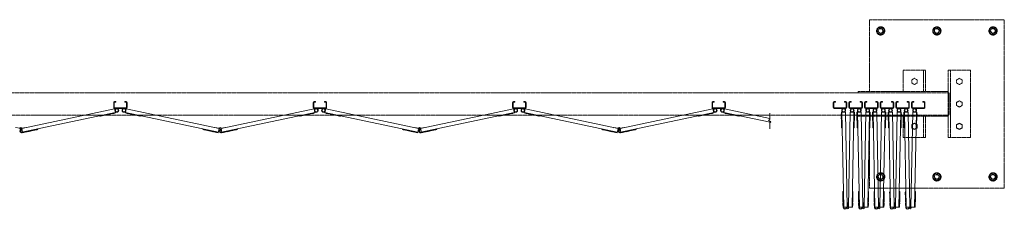
# Model space of a CAD drawing. Units: millimetres. Extents: x 4450 to 33146, y 470 to 10586.
# Drawn here: x 10669 to 15050, y 9742 to 10586 of the extents above; entities that cross this region are included whole.
import ezdxf

# ---------------------------------------------------------------- set-up
doc = ezdxf.new("R2010")
doc.units = ezdxf.units.MM
doc.linetypes.add('PHANTOM', pattern=[63.5, 31.75, -6.35, 6.35, -6.35, 6.35, -6.35])
doc.layers.add('2点鎖線', color=6, linetype='PHANTOM', lineweight=9)
doc.layers.add('細線', color=4, linetype='Continuous', lineweight=9)

msp = doc.modelspace()

# ---------------------------------------------------------------- linework, layer by layer
at = {"layer": '2点鎖線', "ltscale": 0.05}
for p, q in [((14450, 10266.1), (14450, 10586.1)), ((14450, 10586.1), (15050, 10586.1)), ((15050, 10586.1), (15050, 9836.1)), ((14500, 10554.6), (14484, 10545.4)), ((14484, 10545.4), (14484, 10526.9)), ((14484, 10526.9), (14500, 10517.7)), ((14500, 10554.6), (14516, 10545.4)), ((14516, 10526.9), (14500, 10517.7)), ((14516, 10545.4), (14516, 10526.9)), ((14750, 10554.6), (14734, 10545.4)), ((14734, 10545.4), (14734, 10526.9)), ((14734, 10526.9), (14750, 10517.7)), ((14750, 10554.6), (14766, 10545.4)), ((14766, 10526.9), (14750, 10517.7)), ((14766, 10545.4), (14766, 10526.9)), ((15000, 10554.6), (14984, 10545.4)), ((14984, 10545.4), (14984, 10526.9)), ((14984, 10526.9), (15000, 10517.7)), ((15000, 10554.6), (15016, 10545.4)), ((15016, 10526.9), (15000, 10517.7)), ((15016, 10545.4), (15016, 10526.9)), ((14600, 10266.1), (14600, 10361.1)), ((14600, 10361.1), (14700, 10361.1)), ((14690, 10266.1), (14690, 10361.1)), ((14700, 10266.1), (14700, 10361.1)), ((14800, 10361.1), (14900, 10361.1)), ((14800, 10361.1), (14800, 10061.1)), ((14810, 10361.1), (14810, 10061.1)), ((14900, 10361.1), (14900, 10061.1)), ((14650, 10325), (14638, 10318.1)), ((14638, 10318.1), (14638, 10304.2)), ((14638, 10304.2), (14650, 10297.3)), ((14650, 10325), (14662, 10318.1)), ((14662, 10304.2), (14650, 10297.3)), ((14662, 10318.1), (14662, 10304.2)), ((14850, 10325), (14838, 10318.1)), ((14838, 10318.1), (14838, 10304.2)), ((14838, 10304.2), (14850, 10297.3)), ((14850, 10325), (14862, 10318.1)), ((14862, 10304.2), (14850, 10297.3)), ((14862, 10318.1), (14862, 10304.2)), ((14800, 10261.1), (5600, 10261.1)), ((14400, 10266.1), (14800, 10266.1)), ((14400, 10261.1), (14400, 10266.1)), ((14805, 10168.1), (14805, 10254.1)), ((14850, 10225), (14838, 10218.1)), ((14838, 10218.1), (14838, 10204.2)), ((14850, 10225), (14862, 10218.1)), ((14862, 10218.1), (14862, 10204.2)), ((14838, 10204.2), (14850, 10197.3)), ((14862, 10204.2), (14850, 10197.3)), ((5600, 10161.1), (14800, 10161.1)), ((14400, 10161.1), (14400, 10156.1)), ((14400, 10156.1), (14800, 10156.1)), ((14450, 9836.1), (14450, 10156.1)), ((14600, 10061.1), (14600, 10156.1)), ((14650, 10125), (14638, 10118.1)), ((14650, 10125), (14662, 10118.1)), ((14690, 10061.1), (14690, 10156.1)), ((14700, 10061.1), (14700, 10156.1)), ((14850, 10125), (14838, 10118.1)), ((14850, 10125), (14862, 10118.1)), ((14638, 10118.1), (14638, 10104.2)), ((14638, 10104.2), (14650, 10097.3)), ((14662, 10104.2), (14650, 10097.3)), ((14662, 10118.1), (14662, 10104.2)), ((14838, 10118.1), (14838, 10104.2)), ((14838, 10104.2), (14850, 10097.3)), ((14862, 10104.2), (14850, 10097.3)), ((14862, 10118.1), (14862, 10104.2)), ((14700, 10061.1), (14600, 10061.1)), ((14900, 10061.1), (14800, 10061.1)), ((14500, 9904.6), (14484, 9895.4)), ((14500, 9904.6), (14516, 9895.4)), ((14750, 9904.6), (14734, 9895.4)), ((14750, 9904.6), (14766, 9895.4)), ((15000, 9904.6), (14984, 9895.4)), ((15000, 9904.6), (15016, 9895.4)), ((14484, 9895.4), (14484, 9876.9)), ((14484, 9876.9), (14500, 9867.7)), ((14516, 9876.9), (14500, 9867.7)), ((14516, 9895.4), (14516, 9876.9)), ((14734, 9895.4), (14734, 9876.9)), ((14734, 9876.9), (14750, 9867.7)), ((14766, 9876.9), (14750, 9867.7)), ((14766, 9895.4), (14766, 9876.9)), ((14984, 9895.4), (14984, 9876.9)), ((14984, 9876.9), (15000, 9867.7)), ((15016, 9876.9), (15000, 9867.7)), ((15016, 9895.4), (15016, 9876.9)), ((15050, 9836.1), (14450, 9836.1))]:
    msp.add_line(p, q, dxfattribs=at)
for centre, radius in [((14500, 10536.1), 18.5), ((14500, 10536.1), 16), ((14500, 10536.1), 11), ((14750, 10536.1), 18.5), ((14750, 10536.1), 16), ((14750, 10536.1), 11), ((15000, 10536.1), 18.5), ((15000, 10536.1), 16), ((15000, 10536.1), 11), ((14500, 9886.1), 18.5), ((14500, 9886.1), 16), ((14750, 9886.1), 18.5), ((14750, 9886.1), 16), ((15000, 9886.1), 18.5), ((15000, 9886.1), 16), ((14500, 9886.1), 11), ((14750, 9886.1), 11), ((15000, 9886.1), 11)]:
    msp.add_circle(centre, radius, dxfattribs=at)
for centre, radius, start, end in [((14500, 10536.1), 9.65, 195, 105), ((14750, 10536.1), 9.65, 195, 105), ((15000, 10536.1), 9.65, 195, 105), ((14793, 10254.1), 12, 0, 54.3147), ((14793, 10168.1), 12, 305.6853, 0), ((14500, 9886.1), 9.65, 195, 105), ((14750, 9886.1), 9.65, 195, 105), ((15000, 9886.1), 9.65, 195, 105)]:
    msp.add_arc(centre, radius, start, end, dxfattribs=at)
at = {"layer": '細線', "ltscale": 0.05}
for p, q in [((11087.4, 10217.1), (11087.4, 10195.1)), ((11089.9, 10217.1), (11089.9, 10195.1)), ((11091.4, 10221.1), (11097.4, 10221.1)), ((11091.4, 10218.6), (11097.4, 10218.6)), ((11097.4, 10221.1), (11097.4, 10218.6)), ((11137.4, 10221.1), (11137.4, 10218.6)), ((11143.4, 10221.1), (11137.4, 10221.1)), ((11143.4, 10218.6), (11137.4, 10218.6)), ((11144.9, 10195.1), (11144.9, 10217.1)), ((11147.4, 10217.1), (11147.4, 10195.1)), ((11974.8, 10217.1), (11974.8, 10195.1)), ((11977.3, 10217.1), (11977.3, 10195.1)), ((11978.8, 10221.1), (11984.8, 10221.1)), ((11978.8, 10218.6), (11984.8, 10218.6)), ((11984.8, 10221.1), (11984.8, 10218.6)), ((12024.8, 10221.1), (12024.8, 10218.6)), ((12030.8, 10221.1), (12024.8, 10221.1)), ((12030.8, 10218.6), (12024.8, 10218.6)), ((12032.3, 10195.1), (12032.3, 10217.1)), ((12034.8, 10217.1), (12034.8, 10195.1)), ((12862.2, 10217.1), (12862.2, 10195.1)), ((12864.7, 10217.1), (12864.7, 10195.1)), ((12866.2, 10221.1), (12872.2, 10221.1)), ((12866.2, 10218.6), (12872.2, 10218.6)), ((12872.2, 10221.1), (12872.2, 10218.6)), ((12912.2, 10221.1), (12912.2, 10218.6)), ((12918.2, 10221.1), (12912.2, 10221.1)), ((12918.2, 10218.6), (12912.2, 10218.6)), ((12919.7, 10195.1), (12919.7, 10217.1)), ((12922.2, 10217.1), (12922.2, 10195.1)), ((13749.6, 10217.1), (13749.6, 10195.1)), ((13752.1, 10217.1), (13752.1, 10195.1)), ((13753.6, 10221.1), (13759.6, 10221.1)), ((13753.6, 10218.6), (13759.6, 10218.6)), ((13759.6, 10221.1), (13759.6, 10218.6)), ((13799.6, 10221.1), (13799.6, 10218.6)), ((13805.6, 10221.1), (13799.6, 10221.1)), ((13805.6, 10218.6), (13799.6, 10218.6)), ((13807.1, 10195.1), (13807.1, 10217.1)), ((13809.6, 10217.1), (13809.6, 10195.1)), ((14289.2, 10217.1), (14289.2, 10195.1)), ((14291.7, 10217.1), (14291.7, 10195.1)), ((14293.2, 10221.1), (14299.2, 10221.1)), ((14293.2, 10218.6), (14299.2, 10218.6)), ((14299.2, 10221.1), (14299.2, 10218.6)), ((14339.2, 10221.1), (14339.2, 10218.6)), ((14345.2, 10221.1), (14339.2, 10221.1)), ((14345.2, 10218.6), (14339.2, 10218.6)), ((14346.7, 10195.1), (14346.7, 10217.1)), ((14349.2, 10217.1), (14349.2, 10195.1)), ((14358.8, 10217.1), (14358.8, 10195.1)), ((14361.3, 10217.1), (14361.3, 10195.1)), ((14362.8, 10221.1), (14368.8, 10221.1)), ((14362.8, 10218.6), (14368.8, 10218.6)), ((14368.8, 10221.1), (14368.8, 10218.6)), ((14408.8, 10221.1), (14408.8, 10218.6)), ((14414.8, 10221.1), (14408.8, 10221.1)), ((14414.8, 10218.6), (14408.8, 10218.6)), ((14416.3, 10195.1), (14416.3, 10217.1)), ((14418.8, 10217.1), (14418.8, 10195.1)), ((14428.3, 10217.1), (14428.3, 10195.1)), ((14430.8, 10217.1), (14430.8, 10195.1)), ((14432.3, 10221.1), (14438.3, 10221.1)), ((14432.3, 10218.6), (14438.3, 10218.6)), ((14438.3, 10221.1), (14438.3, 10218.6)), ((14478.3, 10221.1), (14478.3, 10218.6)), ((14484.3, 10221.1), (14478.3, 10221.1)), ((14484.3, 10218.6), (14478.3, 10218.6)), ((14485.8, 10195.1), (14485.8, 10217.1)), ((14488.3, 10217.1), (14488.3, 10195.1)), ((14497.9, 10217.1), (14497.9, 10195.1)), ((14500.4, 10217.1), (14500.4, 10195.1)), ((14501.9, 10221.1), (14507.9, 10221.1)), ((14501.9, 10218.6), (14507.9, 10218.6)), ((14507.9, 10221.1), (14507.9, 10218.6)), ((14547.9, 10221.1), (14547.9, 10218.6)), ((14553.9, 10221.1), (14547.9, 10221.1)), ((14553.9, 10218.6), (14547.9, 10218.6)), ((14555.4, 10195.1), (14555.4, 10217.1)), ((14557.9, 10217.1), (14557.9, 10195.1)), ((14567.4, 10217.1), (14567.4, 10195.1)), ((14569.9, 10217.1), (14569.9, 10195.1)), ((14571.4, 10221.1), (14577.4, 10221.1)), ((14571.4, 10218.6), (14577.4, 10218.6)), ((14577.4, 10221.1), (14577.4, 10218.6)), ((14617.4, 10221.1), (14617.4, 10218.6)), ((14623.4, 10221.1), (14617.4, 10221.1)), ((14623.4, 10218.6), (14617.4, 10218.6)), ((14624.9, 10195.1), (14624.9, 10217.1)), ((14627.4, 10217.1), (14627.4, 10195.1)), ((14637, 10217.1), (14637, 10195.1)), ((14639.5, 10217.1), (14639.5, 10195.1)), ((14641, 10221.1), (14647, 10221.1)), ((14641, 10218.6), (14647, 10218.6)), ((14647, 10221.1), (14647, 10218.6)), ((14687, 10221.1), (14687, 10218.6)), ((14693, 10221.1), (14687, 10221.1)), ((14693, 10218.6), (14687, 10218.6)), ((14694.5, 10195.1), (14694.5, 10217.1)), ((14697, 10195.1), (14697, 10217.1)), ((10678.1, 10101), (11091.4, 10188.7)), ((10679.5, 10084.9), (11094.7, 10173.1)), ((11026.8, 10156.1), (11095.3, 10170.6)), ((11060.2, 10162.6), (11071.9, 10165.1)), ((11071.8, 10165.6), (11071.9, 10165.1)), ((11077.2, 10166.8), (11077.3, 10166.3)), ((11077.3, 10166.3), (11089, 10168.8)), ((11088.9, 10169.3), (11089, 10168.8)), ((11143.4, 10193.6), (11091.4, 10193.6)), ((11143.4, 10191.1), (11091.4, 10191.1)), ((11091.4, 10188.7), (11095.3, 10170.6)), ((11143.4, 10188.7), (11139.5, 10170.6)), ((11208, 10156.1), (11139.5, 10170.6)), ((11553.3, 10085.3), (11140.1, 10173.1)), ((11556.7, 10101), (11143.4, 10188.7)), ((11145.9, 10169.3), (11145.8, 10168.8)), ((11157.5, 10166.3), (11145.8, 10168.8)), ((11157.6, 10166.8), (11157.5, 10166.3)), ((11163, 10165.6), (11162.9, 10165.1)), ((11174.6, 10162.6), (11162.9, 10165.1)), ((11565.5, 10101), (11978.8, 10188.7)), ((11566.9, 10084.9), (11982.1, 10173.1)), ((11914.2, 10156.1), (11982.7, 10170.6)), ((11947.6, 10162.6), (11959.3, 10165.1)), ((11959.2, 10165.6), (11959.3, 10165.1)), ((11964.6, 10166.8), (11964.7, 10166.3)), ((11964.7, 10166.3), (11976.4, 10168.8)), ((11976.3, 10169.3), (11976.4, 10168.8)), ((12030.8, 10193.6), (11978.8, 10193.6)), ((12030.8, 10191.1), (11978.8, 10191.1)), ((11978.8, 10188.7), (11982.7, 10170.6)), ((12030.8, 10188.7), (12026.9, 10170.6)), ((12095.4, 10156.1), (12026.9, 10170.6)), ((12440.7, 10085.3), (12027.5, 10173.1)), ((12444.1, 10101), (12030.8, 10188.7)), ((12033.3, 10169.3), (12033.2, 10168.8)), ((12044.9, 10166.3), (12033.2, 10168.8)), ((12045, 10166.8), (12044.9, 10166.3)), ((12050.4, 10165.6), (12050.3, 10165.1)), ((12062, 10162.6), (12050.3, 10165.1)), ((12452.9, 10101), (12866.2, 10188.7)), ((12454.3, 10084.9), (12869.5, 10173.1)), ((12801.6, 10156.1), (12870.1, 10170.6)), ((12835, 10162.6), (12846.7, 10165.1)), ((12846.6, 10165.6), (12846.7, 10165.1)), ((12852, 10166.8), (12852.1, 10166.3)), ((12852.1, 10166.3), (12863.8, 10168.8)), ((12863.7, 10169.3), (12863.8, 10168.8)), ((12918.2, 10193.6), (12866.2, 10193.6)), ((12918.2, 10191.1), (12866.2, 10191.1)), ((12866.2, 10188.7), (12870.1, 10170.6)), ((12918.2, 10188.7), (12914.3, 10170.6)), ((12982.8, 10156.1), (12914.3, 10170.6)), ((13328.1, 10085.3), (12914.9, 10173.1)), ((13331.5, 10101), (12918.2, 10188.7)), ((12920.7, 10169.3), (12920.6, 10168.8)), ((12932.3, 10166.3), (12920.6, 10168.8)), ((12932.4, 10166.8), (12932.3, 10166.3)), ((12937.8, 10165.6), (12937.7, 10165.1)), ((12949.4, 10162.6), (12937.7, 10165.1)), ((13340.3, 10101), (13753.6, 10188.7)), ((13341.7, 10084.9), (13756.9, 10173.1)), ((13689, 10156.1), (13757.5, 10170.6)), ((13722.4, 10162.6), (13734.1, 10165.1)), ((13734, 10165.6), (13734.1, 10165.1)), ((13739.4, 10166.8), (13739.5, 10166.3)), ((13739.5, 10166.3), (13751.2, 10168.8)), ((13751.1, 10169.3), (13751.2, 10168.8)), ((13805.6, 10193.6), (13753.6, 10193.6)), ((13805.6, 10191.1), (13753.6, 10191.1)), ((13753.6, 10188.7), (13757.5, 10170.6)), ((13805.6, 10188.7), (13801.7, 10170.6)), ((13870.2, 10156.1), (13801.7, 10170.6)), ((14008.9, 10129.2), (13802.3, 10173.1)), ((14006.4, 10146.1), (13805.6, 10188.7)), ((13808.1, 10169.3), (13808, 10168.8)), ((13819.7, 10166.3), (13808, 10168.8)), ((13819.8, 10166.8), (13819.7, 10166.3)), ((13825.2, 10165.6), (13825.1, 10165.1)), ((13836.8, 10162.6), (13825.1, 10165.1)), ((14006.4, 10169.8), (14006.4, 10142.3)), ((14345.2, 10193.6), (14293.2, 10193.6)), ((14345.2, 10191.1), (14293.2, 10191.1)), ((14324.7, 10155.4), (14324.5, 10167.4)), ((14325, 10167.4), (14324.5, 10167.4)), ((14343.4, 10174.3), (14324.9, 10173.9)), ((14326.2, 10104), (14324.9, 10173.9)), ((14335.5, 9749.6), (14327.4, 10174)), ((14351.4, 9751.9), (14343.4, 10174.3)), ((14356.6, 9751.9), (14364.6, 10174.3)), ((14414.8, 10193.6), (14362.8, 10193.6)), ((14414.8, 10191.1), (14362.8, 10191.1)), ((14364.6, 10174.3), (14383.1, 10173.9)), ((14372.6, 9751.6), (14380.6, 10174)), ((14381.8, 10104), (14383.1, 10173.9)), ((14383, 10167.4), (14383.5, 10167.4)), ((14383.3, 10155.4), (14383.5, 10167.4)), ((14394.3, 10155.4), (14394.1, 10167.4)), ((14394.6, 10167.4), (14394.1, 10167.4)), ((14412.9, 10174.3), (14394.4, 10173.9)), ((14395.8, 10104), (14394.4, 10173.9)), ((14405, 9749.6), (14396.9, 10174)), ((14421, 9751.9), (14412.9, 10174.3)), ((14426.1, 9751.9), (14434.2, 10174.3)), ((14484.3, 10193.6), (14432.3, 10193.6)), ((14484.3, 10191.1), (14432.3, 10191.1)), ((14434.2, 10174.3), (14452.7, 10173.9)), ((14442.1, 9751.6), (14450.2, 10174)), ((14451.3, 10104), (14452.7, 10173.9)), ((14452.5, 10167.4), (14453, 10167.4)), ((14452.8, 10155.4), (14453, 10167.4)), ((14463.8, 10155.4), (14463.6, 10167.4)), ((14464.1, 10167.4), (14463.6, 10167.4)), ((14482.5, 10174.3), (14464, 10173.9)), ((14465.3, 10104), (14464, 10173.9)), ((14474.6, 9749.6), (14466.5, 10174)), ((14490.5, 9751.9), (14482.5, 10174.3)), ((14495.7, 9751.9), (14503.7, 10174.3)), ((14553.9, 10193.6), (14501.9, 10193.6)), ((14553.9, 10191.1), (14501.9, 10191.1)), ((14503.7, 10174.3), (14522.2, 10173.9)), ((14511.7, 9751.6), (14519.7, 10174)), ((14520.9, 10104), (14522.2, 10173.9)), ((14522.1, 10167.4), (14522.6, 10167.4)), ((14522.4, 10155.4), (14522.6, 10167.4)), ((14533.4, 10155.4), (14533.2, 10167.4)), ((14533.7, 10167.4), (14533.2, 10167.4)), ((14552, 10174.3), (14533.5, 10173.9)), ((14534.9, 10104), (14533.5, 10173.9)), ((14544.1, 9749.6), (14536, 10174)), ((14560.1, 9751.9), (14552, 10174.3)), ((14565.2, 9751.9), (14573.3, 10174.3)), ((14623.4, 10193.6), (14571.4, 10193.6)), ((14623.4, 10191.1), (14571.4, 10191.1)), ((14573.3, 10174.3), (14591.8, 10173.9)), ((14581.2, 9751.6), (14589.3, 10174)), ((14590.4, 10104), (14591.8, 10173.9)), ((14591.7, 10167.4), (14592.2, 10167.4)), ((14591.9, 10155.4), (14592.2, 10167.4)), ((14603, 10155.4), (14602.7, 10167.4)), ((14603.2, 10167.4), (14602.7, 10167.4)), ((14621.6, 10174.3), (14603.1, 10173.9)), ((14604.4, 10104), (14603.1, 10173.9)), ((14613.7, 9749.6), (14605.6, 10174)), ((14629.6, 9751.9), (14621.6, 10174.3)), ((14634.8, 9751.9), (14642.8, 10174.3)), ((14693, 10193.6), (14641, 10193.6)), ((14693, 10191.1), (14641, 10191.1)), ((14642.8, 10174.3), (14661.3, 10173.9)), ((14650.8, 9751.6), (14658.8, 10174)), ((14660, 10104), (14661.3, 10173.9)), ((14661.2, 10167.4), (14661.7, 10167.4)), ((14661.5, 10155.4), (14661.7, 10167.4)), ((11026.3, 10158.5), (11026.8, 10156.1)), ((11030.7, 10156.9), (11030.8, 10156.4)), ((11030.8, 10156.4), (11042.5, 10158.9)), ((11042.4, 10159.4), (11042.5, 10158.9)), ((11060, 10163.1), (11060.2, 10162.6)), ((11174.8, 10163.1), (11174.6, 10162.6)), ((11192.4, 10159.4), (11192.3, 10158.9)), ((11204, 10156.4), (11192.3, 10158.9)), ((11204.1, 10156.9), (11204, 10156.4)), ((11208.5, 10158.5), (11208, 10156.1)), ((11913.7, 10158.5), (11914.2, 10156.1)), ((11918.1, 10156.9), (11918.2, 10156.4)), ((11918.2, 10156.4), (11929.9, 10158.9)), ((11929.8, 10159.4), (11929.9, 10158.9)), ((11947.4, 10163.1), (11947.6, 10162.6)), ((12062.2, 10163.1), (12062, 10162.6)), ((12079.8, 10159.4), (12079.7, 10158.9)), ((12091.4, 10156.4), (12079.7, 10158.9)), ((12091.5, 10156.9), (12091.4, 10156.4)), ((12095.9, 10158.5), (12095.4, 10156.1)), ((12801.1, 10158.5), (12801.6, 10156.1)), ((12805.5, 10156.9), (12805.6, 10156.4)), ((12805.6, 10156.4), (12817.3, 10158.9)), ((12817.2, 10159.4), (12817.3, 10158.9)), ((12834.8, 10163.1), (12835, 10162.6)), ((12949.6, 10163.1), (12949.4, 10162.6)), ((12967.2, 10159.4), (12967.1, 10158.9)), ((12978.8, 10156.4), (12967.1, 10158.9)), ((12978.9, 10156.9), (12978.8, 10156.4)), ((12983.3, 10158.5), (12982.8, 10156.1)), ((13688.5, 10158.5), (13689, 10156.1)), ((13692.9, 10156.9), (13693, 10156.4)), ((13693, 10156.4), (13704.7, 10158.9)), ((13704.6, 10159.4), (13704.7, 10158.9)), ((13722.2, 10163.1), (13722.4, 10162.6)), ((13837, 10163.1), (13836.8, 10162.6)), ((13854.6, 10159.4), (13854.5, 10158.9)), ((13866.2, 10156.4), (13854.5, 10158.9)), ((13866.3, 10156.9), (13866.2, 10156.4)), ((13870.7, 10158.5), (13870.2, 10156.1)), ((14001.4, 10138.6), (14006.4, 10142.3)), ((14011.4, 10131.1), (14001.4, 10138.6)), ((14011.4, 10131.1), (14006.4, 10127.3)), ((14006.4, 10127.3), (14006.4, 10099.8)), ((14325.2, 10155.4), (14324.7, 10155.4)), ((14325.1, 10137.9), (14324.8, 10149.9)), ((14325.3, 10149.9), (14324.8, 10149.9)), ((14325.6, 10138), (14325.1, 10137.9)), ((14325.9, 10120), (14325.4, 10119.9)), ((14325.6, 10107.9), (14325.4, 10119.9)), ((14382.1, 10120), (14382.6, 10119.9)), ((14382.3, 10107.9), (14382.6, 10119.9)), ((14382.4, 10138), (14382.9, 10137.9)), ((14382.6, 10149.9), (14383.1, 10149.9)), ((14382.8, 10155.4), (14383.3, 10155.4)), ((14382.9, 10137.9), (14383.1, 10149.9)), ((14394.8, 10155.4), (14394.3, 10155.4)), ((14394.6, 10137.9), (14394.4, 10149.9)), ((14394.9, 10149.9), (14394.4, 10149.9)), ((14395.1, 10138), (14394.6, 10137.9)), ((14395.5, 10120), (14395, 10119.9)), ((14395.2, 10107.9), (14395, 10119.9)), ((14451.6, 10120), (14452.1, 10119.9)), ((14451.9, 10107.9), (14452.1, 10119.9)), ((14452, 10138), (14452.5, 10137.9)), ((14452.2, 10149.9), (14452.7, 10149.9)), ((14452.3, 10155.4), (14452.8, 10155.4)), ((14452.5, 10137.9), (14452.7, 10149.9)), ((14464.3, 10155.4), (14463.8, 10155.4)), ((14464.2, 10137.9), (14463.9, 10149.9)), ((14464.4, 10149.9), (14463.9, 10149.9)), ((14464.7, 10138), (14464.2, 10137.9)), ((14465, 10120), (14464.5, 10119.9)), ((14464.7, 10107.9), (14464.5, 10119.9)), ((14521.2, 10120), (14521.7, 10119.9)), ((14521.5, 10138), (14522, 10137.9)), ((14521.5, 10107.9), (14521.7, 10119.9)), ((14521.8, 10149.9), (14522.3, 10149.9)), ((14521.9, 10155.4), (14522.4, 10155.4)), ((14522, 10137.9), (14522.3, 10149.9)), ((14533.9, 10155.4), (14533.4, 10155.4)), ((14533.7, 10137.9), (14533.5, 10149.9)), ((14534, 10149.9), (14533.5, 10149.9)), ((14534.2, 10138), (14533.7, 10137.9)), ((14534.6, 10120), (14534.1, 10119.9)), ((14534.3, 10107.9), (14534.1, 10119.9)), ((14590.8, 10120), (14591.3, 10119.9)), ((14591, 10107.9), (14591.3, 10119.9)), ((14591.1, 10138), (14591.6, 10137.9)), ((14591.3, 10149.9), (14591.8, 10149.9)), ((14591.4, 10155.4), (14591.9, 10155.4)), ((14591.6, 10137.9), (14591.8, 10149.9)), ((14603.5, 10155.4), (14603, 10155.4)), ((14603.3, 10137.9), (14603.1, 10149.9)), ((14603.6, 10149.9), (14603.1, 10149.9)), ((14603.8, 10138), (14603.3, 10137.9)), ((14604.1, 10120), (14603.6, 10119.9)), ((14603.9, 10107.9), (14603.6, 10119.9)), ((14660.3, 10120), (14660.8, 10119.9)), ((14660.6, 10107.9), (14660.8, 10119.9)), ((14660.7, 10138), (14661.2, 10137.9)), ((14660.9, 10149.9), (14661.4, 10149.9)), ((14661, 10155.4), (14661.5, 10155.4)), ((14661.2, 10137.9), (14661.4, 10149.9)), ((10650, 10106.6), (10669.8, 10102.4)), ((10669.3, 10101), (10672.1, 10099.5)), ((10669.8, 10102.4), (10670.2, 10102.2)), ((10678.1, 10101), (10675.3, 10099.5)), ((10677.2, 10095.7), (10676.7, 10098.1)), ((10677.6, 10102.4), (10677.2, 10102.2)), ((10697.4, 10106.6), (10677.6, 10102.4)), ((10681.5, 10085.3), (10678.1, 10101)), ((10680, 10082.5), (10750.4, 10097.4)), ((10688.3, 10084.2), (10688.4, 10083.7)), ((10688.4, 10083.7), (10700.2, 10086.2)), ((10697.7, 10105.1), (10697.4, 10106.6)), ((10700.1, 10086.7), (10700.2, 10086.2)), ((10705.5, 10087.9), (10705.6, 10087.4)), ((10705.6, 10087.4), (10717.3, 10089.9)), ((10717.2, 10090.4), (10717.3, 10089.9)), ((10734.8, 10094.1), (10734.9, 10093.6)), ((10734.9, 10093.6), (10746.6, 10096.1)), ((10746.5, 10096.6), (10746.6, 10096.1)), ((10749.9, 10099.9), (10750.4, 10097.4)), ((11484.9, 10099.9), (11484.4, 10097.4)), ((11552.8, 10082.9), (11484.4, 10097.4)), ((11488.3, 10096.6), (11488.2, 10096.1)), ((11499.9, 10093.6), (11488.2, 10096.1)), ((11500, 10094.1), (11499.9, 10093.6)), ((11517.6, 10090.4), (11517.5, 10089.9)), ((11529.2, 10087.4), (11517.5, 10089.9)), ((11529.3, 10087.9), (11529.2, 10087.4)), ((11534.7, 10086.7), (11534.6, 10086.2)), ((11546.4, 10083.7), (11534.6, 10086.2)), ((11537.1, 10105.1), (11537.4, 10106.6)), ((11537.4, 10106.6), (11557.2, 10102.4)), ((11546.5, 10084.2), (11546.4, 10083.7)), ((11552.8, 10082.9), (11556.7, 10101)), ((11556.7, 10101), (11559.5, 10099.5)), ((11557.2, 10102.4), (11557.6, 10102.2)), ((11565.5, 10101), (11562.7, 10099.5)), ((11564.6, 10095.7), (11564.1, 10098.1)), ((11565, 10102.4), (11564.6, 10102.2)), ((11584.8, 10106.6), (11565, 10102.4)), ((11568.9, 10085.3), (11565.5, 10101)), ((11567.4, 10082.5), (11637.8, 10097.4)), ((11575.7, 10084.2), (11575.8, 10083.7)), ((11575.8, 10083.7), (11587.6, 10086.2)), ((11585.1, 10105.1), (11584.8, 10106.6)), ((11587.5, 10086.7), (11587.6, 10086.2)), ((11592.9, 10087.9), (11593, 10087.4)), ((11593, 10087.4), (11604.7, 10089.9)), ((11604.6, 10090.4), (11604.7, 10089.9)), ((11622.2, 10094.1), (11622.3, 10093.6)), ((11622.3, 10093.6), (11634, 10096.1)), ((11633.9, 10096.6), (11634, 10096.1)), ((11637.3, 10099.9), (11637.8, 10097.4)), ((12372.3, 10099.9), (12371.8, 10097.4)), ((12440.2, 10082.9), (12371.8, 10097.4)), ((12375.7, 10096.6), (12375.6, 10096.1)), ((12387.3, 10093.6), (12375.6, 10096.1)), ((12387.4, 10094.1), (12387.3, 10093.6)), ((12405, 10090.4), (12404.9, 10089.9)), ((12416.6, 10087.4), (12404.9, 10089.9)), ((12416.7, 10087.9), (12416.6, 10087.4)), ((12422.1, 10086.7), (12422, 10086.2)), ((12433.8, 10083.7), (12422, 10086.2)), ((12424.5, 10105.1), (12424.8, 10106.6)), ((12424.8, 10106.6), (12444.6, 10102.4)), ((12433.9, 10084.2), (12433.8, 10083.7)), ((12440.2, 10082.9), (12444.1, 10101)), ((12444.1, 10101), (12446.9, 10099.5)), ((12444.6, 10102.4), (12445, 10102.2)), ((12452.9, 10101), (12450.1, 10099.5)), ((12452, 10095.7), (12451.5, 10098.1)), ((12452.4, 10102.4), (12452, 10102.2)), ((12472.2, 10106.6), (12452.4, 10102.4)), ((12456.3, 10085.3), (12452.9, 10101)), ((12454.8, 10082.5), (12525.2, 10097.4)), ((12463.1, 10084.2), (12463.2, 10083.7)), ((12463.2, 10083.7), (12475, 10086.2)), ((12472.5, 10105.1), (12472.2, 10106.6)), ((12474.9, 10086.7), (12475, 10086.2)), ((12480.3, 10087.9), (12480.4, 10087.4)), ((12480.4, 10087.4), (12492.1, 10089.9)), ((12492, 10090.4), (12492.1, 10089.9)), ((12509.6, 10094.1), (12509.7, 10093.6)), ((12509.7, 10093.6), (12521.4, 10096.1)), ((12521.3, 10096.6), (12521.4, 10096.1)), ((12524.7, 10099.9), (12525.2, 10097.4)), ((13259.7, 10099.9), (13259.2, 10097.4)), ((13327.6, 10082.9), (13259.2, 10097.4)), ((13263.1, 10096.6), (13263, 10096.1)), ((13274.7, 10093.6), (13263, 10096.1)), ((13274.8, 10094.1), (13274.7, 10093.6)), ((13292.4, 10090.4), (13292.3, 10089.9)), ((13304, 10087.4), (13292.3, 10089.9)), ((13304.1, 10087.9), (13304, 10087.4)), ((13309.5, 10086.7), (13309.4, 10086.2)), ((13321.2, 10083.7), (13309.4, 10086.2)), ((13311.9, 10105.1), (13312.2, 10106.6)), ((13312.2, 10106.6), (13332, 10102.4)), ((13321.3, 10084.2), (13321.2, 10083.7)), ((13327.6, 10082.9), (13331.5, 10101)), ((13331.5, 10101), (13334.3, 10099.5)), ((13332, 10102.4), (13332.4, 10102.2)), ((13340.3, 10101), (13337.5, 10099.5)), ((13339.4, 10095.7), (13338.9, 10098.1)), ((13339.8, 10102.4), (13339.4, 10102.2)), ((13359.6, 10106.6), (13339.8, 10102.4)), ((13343.7, 10085.3), (13340.3, 10101)), ((13342.2, 10082.5), (13412.6, 10097.4)), ((13350.5, 10084.2), (13350.6, 10083.7)), ((13350.6, 10083.7), (13362.4, 10086.2)), ((13359.9, 10105.1), (13359.6, 10106.6)), ((13362.3, 10086.7), (13362.4, 10086.2)), ((13367.7, 10087.9), (13367.8, 10087.4)), ((13367.8, 10087.4), (13379.5, 10089.9)), ((13379.4, 10090.4), (13379.5, 10089.9)), ((13397, 10094.1), (13397.1, 10093.6)), ((13397.1, 10093.6), (13408.8, 10096.1)), ((13408.7, 10096.6), (13408.8, 10096.1)), ((13412.1, 10099.9), (13412.6, 10097.4)), ((14326.1, 10108), (14325.6, 10107.9)), ((14328.7, 10104), (14326.2, 10104)), ((14379.3, 10104), (14381.8, 10104)), ((14381.8, 10108), (14382.3, 10107.9)), ((14395.7, 10108), (14395.2, 10107.9)), ((14398.3, 10104), (14395.8, 10104)), ((14448.8, 10104), (14451.3, 10104)), ((14451.4, 10108), (14451.9, 10107.9)), ((14465.2, 10108), (14464.7, 10107.9)), ((14467.8, 10104), (14465.3, 10104)), ((14518.4, 10104), (14520.9, 10104)), ((14521, 10108), (14521.5, 10107.9)), ((14534.8, 10108), (14534.3, 10107.9)), ((14537.4, 10104), (14534.9, 10104)), ((14587.9, 10104), (14590.4, 10104)), ((14590.5, 10108), (14591, 10107.9)), ((14604.4, 10108), (14603.9, 10107.9)), ((14606.9, 10104), (14604.4, 10104)), ((14657.5, 10104), (14660, 10104)), ((14660.1, 10108), (14660.6, 10107.9)), ((14331.4, 9805.5), (14331.2, 9817.5)), ((14331.7, 9817.5), (14331.2, 9817.5)), ((14334.1, 9821.6), (14331.6, 9821.5)), ((14333, 9749.5), (14331.6, 9821.5)), ((14373.9, 9821.6), (14376.4, 9821.5)), ((14375.1, 9751.5), (14376.4, 9821.5)), ((14376.3, 9817.5), (14376.8, 9817.5)), ((14376.6, 9805.5), (14376.8, 9817.5)), ((14400.9, 9805.5), (14400.7, 9817.5)), ((14401.2, 9817.5), (14400.7, 9817.5)), ((14403.6, 9821.6), (14401.1, 9821.5)), ((14402.5, 9749.5), (14401.1, 9821.5)), ((14443.5, 9821.6), (14446, 9821.5)), ((14444.6, 9751.5), (14446, 9821.5)), ((14445.9, 9817.5), (14446.4, 9817.5)), ((14446.1, 9805.5), (14446.4, 9817.5)), ((14470.5, 9805.5), (14470.3, 9817.5)), ((14470.8, 9817.5), (14470.3, 9817.5)), ((14473.2, 9821.6), (14470.7, 9821.5)), ((14472.1, 9749.5), (14470.7, 9821.5)), ((14513, 9821.6), (14515.5, 9821.5)), ((14514.2, 9751.5), (14515.5, 9821.5)), ((14515.4, 9817.5), (14515.9, 9817.5)), ((14515.7, 9805.5), (14515.9, 9817.5)), ((14540.1, 9805.5), (14539.8, 9817.5)), ((14540.3, 9817.5), (14539.8, 9817.5)), ((14542.8, 9821.6), (14540.3, 9821.5)), ((14541.6, 9749.5), (14540.3, 9821.5)), ((14582.6, 9821.6), (14585.1, 9821.5)), ((14583.7, 9751.5), (14585.1, 9821.5)), ((14585, 9817.5), (14585.5, 9817.5)), ((14585.3, 9805.5), (14585.5, 9817.5)), ((14609.6, 9805.5), (14609.4, 9817.5)), ((14609.9, 9817.5), (14609.4, 9817.5)), ((14612.3, 9821.6), (14609.8, 9821.5)), ((14611.2, 9749.5), (14609.8, 9821.5)), ((14652.1, 9821.6), (14654.6, 9821.5)), ((14653.3, 9751.5), (14654.6, 9821.5)), ((14654.5, 9817.5), (14655, 9817.5)), ((14654.8, 9805.5), (14655, 9817.5)), ((14331.9, 9805.5), (14331.4, 9805.5)), ((14332, 9775.5), (14331.7, 9787.5)), ((14332.2, 9787.5), (14331.7, 9787.5)), ((14332.5, 9775.5), (14332, 9775.5)), ((14332.3, 9758), (14332.1, 9770)), ((14332.6, 9770), (14332.1, 9770)), ((14351, 9771.9), (14352.5, 9771.9)), ((14352.5, 9771.9), (14352.9, 9751.7)), ((14355.4, 9771.9), (14355.1, 9751.7)), ((14356.9, 9771.9), (14355.4, 9771.9)), ((14375.4, 9770), (14375.9, 9770)), ((14375.5, 9775.5), (14376, 9775.5)), ((14375.7, 9787.5), (14376.2, 9787.5)), ((14375.7, 9758), (14375.9, 9770)), ((14376, 9775.5), (14376.2, 9787.5)), ((14376.1, 9805.5), (14376.6, 9805.5)), ((14401.4, 9805.5), (14400.9, 9805.5)), ((14401.5, 9775.5), (14401.3, 9787.5)), ((14401.8, 9787.5), (14401.3, 9787.5)), ((14402, 9775.5), (14401.5, 9775.5)), ((14401.9, 9758), (14401.6, 9770)), ((14402.1, 9770), (14401.6, 9770)), ((14420.6, 9771.9), (14422.1, 9771.9)), ((14422.1, 9771.9), (14422.5, 9751.7)), ((14425, 9771.9), (14424.6, 9751.7)), ((14426.5, 9771.9), (14425, 9771.9)), ((14445, 9770), (14445.5, 9770)), ((14445.1, 9775.5), (14445.6, 9775.5)), ((14445.2, 9758), (14445.5, 9770)), ((14445.3, 9787.5), (14445.8, 9787.5)), ((14445.6, 9805.5), (14446.1, 9805.5)), ((14445.6, 9775.5), (14445.8, 9787.5)), ((14471, 9805.5), (14470.5, 9805.5)), ((14471.1, 9775.5), (14470.8, 9787.5)), ((14471.3, 9787.5), (14470.8, 9787.5)), ((14471.6, 9775.5), (14471.1, 9775.5)), ((14471.4, 9758), (14471.2, 9770)), ((14471.7, 9770), (14471.2, 9770)), ((14490.1, 9771.9), (14491.6, 9771.9)), ((14491.6, 9771.9), (14492, 9751.7)), ((14494.6, 9771.9), (14494.2, 9751.7)), ((14496.1, 9771.9), (14494.6, 9771.9)), ((14514.5, 9770), (14515, 9770)), ((14514.6, 9775.5), (14515.1, 9775.5)), ((14514.8, 9758), (14515, 9770)), ((14514.9, 9787.5), (14515.4, 9787.5)), ((14515.1, 9775.5), (14515.4, 9787.5)), ((14515.2, 9805.5), (14515.7, 9805.5)), ((14540.6, 9805.5), (14540.1, 9805.5)), ((14540.6, 9775.5), (14540.4, 9787.5)), ((14540.9, 9787.5), (14540.4, 9787.5)), ((14541.1, 9775.5), (14540.6, 9775.5)), ((14541, 9758), (14540.7, 9770)), ((14541.2, 9770), (14540.7, 9770)), ((14559.7, 9771.9), (14561.2, 9771.9)), ((14561.2, 9771.9), (14561.6, 9751.7)), ((14564.1, 9771.9), (14563.7, 9751.7)), ((14565.6, 9771.9), (14564.1, 9771.9)), ((14584.1, 9770), (14584.6, 9770)), ((14584.2, 9775.5), (14584.7, 9775.5)), ((14584.4, 9787.5), (14584.9, 9787.5)), ((14584.4, 9758), (14584.6, 9770)), ((14584.7, 9775.5), (14584.9, 9787.5)), ((14584.8, 9805.5), (14585.3, 9805.5)), ((14610.1, 9805.5), (14609.6, 9805.5)), ((14610.2, 9775.5), (14610, 9787.5)), ((14610.5, 9787.5), (14610, 9787.5)), ((14610.7, 9775.5), (14610.2, 9775.5)), ((14610.5, 9758), (14610.3, 9770)), ((14610.8, 9770), (14610.3, 9770)), ((14629.3, 9771.9), (14630.8, 9771.9)), ((14630.8, 9771.9), (14631.1, 9751.7)), ((14633.7, 9771.9), (14633.3, 9751.7)), ((14635.2, 9771.9), (14633.7, 9771.9)), ((14653.6, 9770), (14654.1, 9770)), ((14653.8, 9775.5), (14654.3, 9775.5)), ((14653.9, 9758), (14654.1, 9770)), ((14654, 9787.5), (14654.5, 9787.5)), ((14654.3, 9805.5), (14654.8, 9805.5)), ((14654.3, 9775.5), (14654.5, 9787.5)), ((14332.8, 9758), (14332.3, 9758)), ((14335.4, 9751.6), (14351.4, 9751.9)), ((14346.5, 9749.8), (14349, 9749.8)), ((14351.4, 9751.9), (14350.6, 9748.8)), ((14352.9, 9751.7), (14352.8, 9751.2)), ((14355.1, 9751.7), (14355.2, 9751.2)), ((14375.1, 9751.5), (14356.6, 9751.9)), ((14356.6, 9751.9), (14357.4, 9748.8)), ((14375.2, 9758), (14375.7, 9758)), ((14402.4, 9758), (14401.9, 9758)), ((14405, 9751.6), (14421, 9751.9)), ((14416, 9749.8), (14418.5, 9749.8)), ((14421, 9751.9), (14420.2, 9748.8)), ((14422.5, 9751.7), (14422.3, 9751.2)), ((14424.6, 9751.7), (14424.7, 9751.2)), ((14444.6, 9751.5), (14426.1, 9751.9)), ((14426.1, 9751.9), (14426.9, 9748.8)), ((14444.7, 9758), (14445.2, 9758)), ((14471.9, 9758), (14471.4, 9758)), ((14474.5, 9751.6), (14490.5, 9751.9)), ((14485.6, 9749.8), (14488.1, 9749.8)), ((14490.5, 9751.9), (14489.7, 9748.8)), ((14492, 9751.7), (14491.9, 9751.2)), ((14494.2, 9751.7), (14494.3, 9751.2)), ((14514.2, 9751.5), (14495.7, 9751.9)), ((14495.7, 9751.9), (14496.5, 9748.8)), ((14514.3, 9758), (14514.8, 9758)), ((14541.5, 9758), (14541, 9758)), ((14544.1, 9751.6), (14560.1, 9751.9)), ((14555.1, 9749.8), (14557.6, 9749.8)), ((14560.1, 9751.9), (14559.3, 9748.8)), ((14561.6, 9751.7), (14561.5, 9751.2)), ((14563.7, 9751.7), (14563.9, 9751.2)), ((14583.7, 9751.5), (14565.2, 9751.9)), ((14565.2, 9751.9), (14566, 9748.8)), ((14583.9, 9758), (14584.4, 9758)), ((14611, 9758), (14610.5, 9758)), ((14613.6, 9751.6), (14629.6, 9751.9)), ((14624.7, 9749.8), (14627.2, 9749.8)), ((14629.6, 9751.9), (14628.8, 9748.8)), ((14631.1, 9751.7), (14631, 9751.2)), ((14633.3, 9751.7), (14633.4, 9751.2)), ((14653.3, 9751.5), (14634.8, 9751.9)), ((14634.8, 9751.9), (14635.6, 9748.8)), ((14653.4, 9758), (14653.9, 9758))]:
    msp.add_line(p, q, dxfattribs=at)
for centre, radius in [((11101.4, 10182.6), 8.5), ((11101.4, 10182.6), 6.5), ((11133.4, 10182.6), 8.5), ((11133.4, 10182.6), 6.5), ((11988.8, 10182.6), 8.5), ((11988.8, 10182.6), 6.5), ((12020.8, 10182.6), 8.5), ((12020.8, 10182.6), 6.5), ((12876.2, 10182.6), 8.5), ((12876.2, 10182.6), 6.5), ((12908.2, 10182.6), 8.5), ((12908.2, 10182.6), 6.5), ((13763.6, 10182.6), 8.5), ((13763.6, 10182.6), 6.5), ((13795.6, 10182.6), 8.5), ((13795.6, 10182.6), 6.5), ((14335.2, 10182.6), 8.5), ((14335.2, 10182.6), 6.5), ((14372.8, 10182.6), 8.5), ((14372.8, 10182.6), 6.5), ((14404.8, 10182.6), 8.5), ((14404.8, 10182.6), 6.5), ((14442.3, 10182.6), 8.5), ((14442.3, 10182.6), 6.5), ((14474.3, 10182.6), 8.5), ((14474.3, 10182.6), 6.5), ((14511.9, 10182.6), 8.5), ((14511.9, 10182.6), 6.5), ((14543.9, 10182.6), 8.5), ((14543.9, 10182.6), 6.5), ((14581.4, 10182.6), 8.5), ((14581.4, 10182.6), 6.5), ((14613.4, 10182.6), 8.5), ((14613.4, 10182.6), 6.5), ((14651, 10182.6), 8.5), ((14651, 10182.6), 6.5), ((10673.7, 10102.6), 3.5), ((11561.1, 10102.6), 3.5), ((12448.5, 10102.6), 3.5), ((13335.9, 10102.6), 3.5), ((14354, 9747.9), 3.5), ((14423.5, 9747.9), 3.5), ((14493.1, 9747.9), 3.5), ((14562.7, 9747.9), 3.5), ((14632.2, 9747.9), 3.5)]:
    msp.add_circle(centre, radius, dxfattribs=at)
for centre, radius, start, end in [((11091.4, 10217.1), 4, 90, 180), ((11091.4, 10217.1), 1.5, 90, 180), ((11143.4, 10217.1), 4, 0, 90), ((11143.4, 10217.1), 1.5, 0, 90), ((11978.8, 10217.1), 4, 90, 180), ((11978.8, 10217.1), 1.5, 90, 180), ((12030.8, 10217.1), 4, 0, 90), ((12030.8, 10217.1), 1.5, 0, 90), ((12866.2, 10217.1), 4, 90, 180), ((12866.2, 10217.1), 1.5, 90, 180), ((12918.2, 10217.1), 4, 0, 90), ((12918.2, 10217.1), 1.5, 0, 90), ((13753.6, 10217.1), 4, 90, 180), ((13753.6, 10217.1), 1.5, 90, 180), ((13805.6, 10217.1), 4, 0, 90), ((13805.6, 10217.1), 1.5, 0, 90), ((14293.2, 10217.1), 4, 90, 180), ((14293.2, 10217.1), 1.5, 90, 180), ((14345.2, 10217.1), 4, 0, 90), ((14345.2, 10217.1), 1.5, 0, 90), ((14362.8, 10217.1), 4, 90, 180), ((14362.8, 10217.1), 1.5, 90, 180), ((14414.8, 10217.1), 4, 0, 90), ((14414.8, 10217.1), 1.5, 0, 90), ((14432.3, 10217.1), 4, 90, 180), ((14432.3, 10217.1), 1.5, 90, 180), ((14484.3, 10217.1), 4, 0, 90), ((14484.3, 10217.1), 1.5, 0, 90), ((14501.9, 10217.1), 4, 90, 180), ((14501.9, 10217.1), 1.5, 90, 180), ((14553.9, 10217.1), 4, 0, 90), ((14553.9, 10217.1), 1.5, 0, 90), ((14571.4, 10217.1), 4, 90, 180), ((14571.4, 10217.1), 1.5, 90, 180), ((14623.4, 10217.1), 4, 0, 90), ((14623.4, 10217.1), 1.5, 0, 90), ((14641, 10217.1), 4, 90, 180), ((14641, 10217.1), 1.5, 90, 180), ((14693, 10217.1), 4, 0, 90), ((14693, 10217.1), 1.5, 0, 90), ((11091.4, 10195.1), 4, 180, 270), ((11091.4, 10195.1), 1.5, 180, 270), ((11143.4, 10195.1), 4, 270, 0), ((11143.4, 10195.1), 1.5, 270, 0), ((11978.8, 10195.1), 4, 180, 270), ((11978.8, 10195.1), 1.5, 180, 270), ((12030.8, 10195.1), 4, 270, 0), ((12030.8, 10195.1), 1.5, 270, 0), ((12866.2, 10195.1), 4, 180, 270), ((12866.2, 10195.1), 1.5, 180, 270), ((12918.2, 10195.1), 4, 270, 0), ((12918.2, 10195.1), 1.5, 270, 0), ((13753.6, 10195.1), 4, 180, 270), ((13753.6, 10195.1), 1.5, 180, 270), ((13805.6, 10195.1), 4, 270, 0), ((13805.6, 10195.1), 1.5, 270, 0), ((14293.2, 10195.1), 4, 180, 270), ((14293.2, 10195.1), 1.5, 180, 270), ((14345.2, 10195.1), 4, 270, 0), ((14345.2, 10195.1), 1.5, 270, 0), ((14362.8, 10195.1), 4, 180, 270), ((14362.8, 10195.1), 1.5, 180, 270), ((14414.8, 10195.1), 4, 270, 0), ((14414.8, 10195.1), 1.5, 270, 0), ((14432.3, 10195.1), 4, 180, 270), ((14432.3, 10195.1), 1.5, 180, 270), ((14484.3, 10195.1), 4, 270, 0), ((14484.3, 10195.1), 1.5, 270, 0), ((14501.9, 10195.1), 4, 180, 270), ((14501.9, 10195.1), 1.5, 180, 270), ((14553.9, 10195.1), 4, 270, 0), ((14553.9, 10195.1), 1.5, 270, 0), ((14571.4, 10195.1), 4, 180, 270), ((14571.4, 10195.1), 1.5, 180, 270), ((14623.4, 10195.1), 4, 270, 0), ((14623.4, 10195.1), 1.5, 270, 0), ((14641, 10195.1), 4, 180, 270), ((14641, 10195.1), 1.5, 180, 270), ((14693, 10195.1), 4, 270, 0), ((14693, 10195.1), 1.5, 270, 0), ((10678.4, 10090.3), 8, 101.9837, 281.9837), ((10678.4, 10090.3), 5.5, 101.9837, 281.9837), ((11565.8, 10090.3), 8, 101.9837, 281.9837), ((11565.8, 10090.3), 5.5, 101.9837, 281.9837), ((12453.2, 10090.3), 8, 101.9837, 281.9837), ((12453.2, 10090.3), 5.5, 101.9837, 281.9837), ((13340.6, 10090.3), 8, 101.9837, 281.9837), ((13340.6, 10090.3), 5.5, 101.9837, 281.9837), ((14341, 9749.7), 8, 181.0908, 1.0908), ((14341, 9749.7), 5.5, 181.0908, 1.0908), ((14410.5, 9749.7), 8, 181.0908, 1.0908), ((14410.5, 9749.7), 5.5, 181.0908, 1.0908), ((14480.1, 9749.7), 8, 181.0908, 1.0908), ((14480.1, 9749.7), 5.5, 181.0908, 1.0908), ((14549.6, 9749.7), 8, 181.0908, 1.0908), ((14549.6, 9749.7), 5.5, 181.0908, 1.0908), ((14619.2, 9749.7), 8, 181.0908, 1.0908), ((14619.2, 9749.7), 5.5, 181.0908, 1.0908)]:
    msp.add_arc(centre, radius, start, end, dxfattribs=at)

doc.saveas('drawing.dxf')
